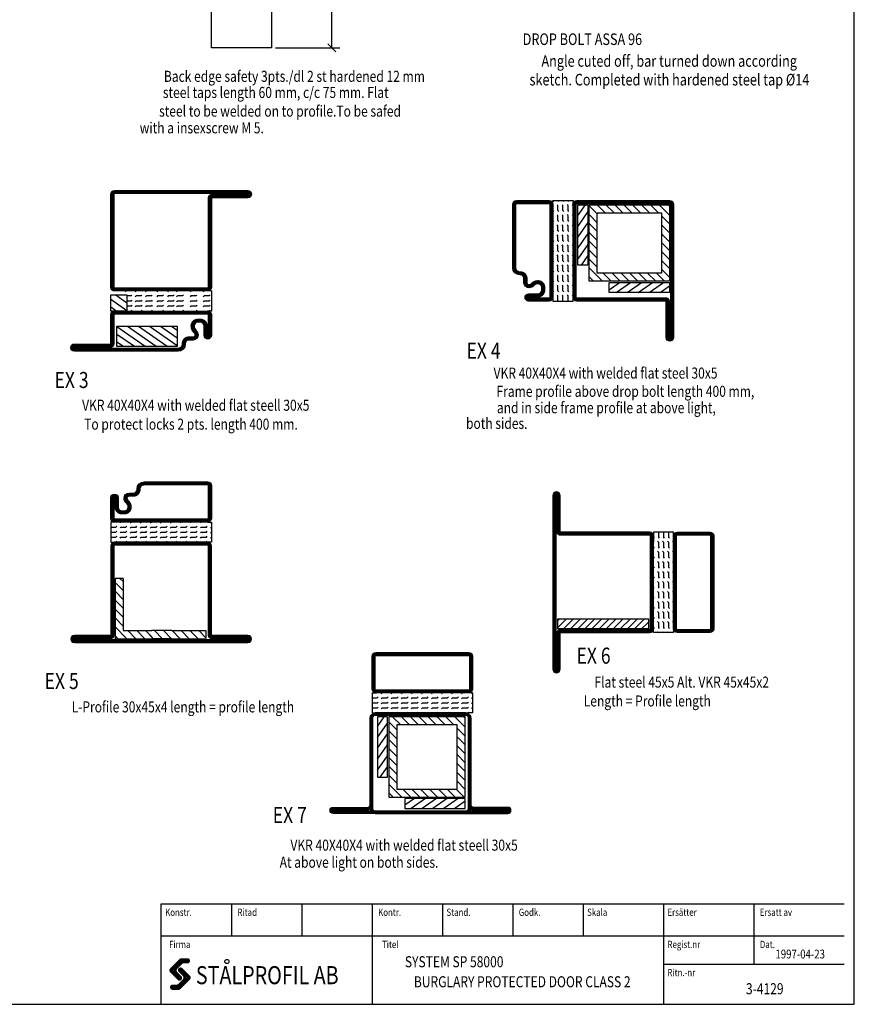
# Model space of a CAD drawing. Extents: x -10 to 1650, y 1190 to 2370.
# Drawn here: x 1215 to 1630, y 1210 to 1700 of the extents above; entities that cross this region are included whole.
import ezdxf
from ezdxf.enums import TextEntityAlignment as Align

# ---------------------------------------------------------------- set-up
doc = ezdxf.new("R2010")
doc.units = 0
doc.header["$LTSCALE"] = 5
doc.header["$MEASUREMENT"] = 0
doc.header["$PDMODE"] = 35
doc.layers.get('0').update_dxf_attribs({"linetype": 'CONTINUOUS'})
doc.layers.get('DEFPOINTS').update_dxf_attribs({"linetype": 'CONTINUOUS'})
for name, color, linetype in [('FOGNINGB', 5, 'CONTINUOUS'), ('GLAS_MED_FOGNING', 2, 'CONTINUOUS'), ('RAM', 5, 'CONTINUOUS'), ('RAMTEXT', 6, 'CONTINUOUS'), ('SPKONTUR', 7, 'CONTINUOUS'), ('STALPROFIL', 1, 'CONTINUOUS'), ('TEXT', 6, 'CONTINUOUS')]:
    doc.layers.add(name, color=color, linetype=linetype)
doc.styles.add('ROMANS', font='romans', dxfattribs={"width": 0.8})
doc.styles.get("Standard").update_dxf_attribs({"font": 'ROMANS.SHX', "width": 0.8})
doc.dimstyles.get("Standard").update_dxf_attribs({"dimtxt": 0.18, "dimasz": 0.18, "dimexe": 0.18, "dimexo": 0.0625, "dimgap": 0.09, "dimtad": 0, "dimtih": 1, "dimtoh": 1, "dimdec": 4, "dimzin": 0, "dimtxsty": 'STANDARD', "dimcen": 0.09, "dimazin": 3, "dimtfac": 1, "dimtdec": 4, "dimtofl": 0, "dimtmove": 0, "dimatfit": 3, "dimtolj": 1, "dimtzin": 0})

# ---------------------------------------------------------------- blocks, each defined once
blk = doc.blocks.new('RITRAM')
at = {"layer": 'RAM'}
for p, q in [((810, 0), (810, 570)), ((0, 0), (810, 0))]:
    blk.add_line(p, q, dxfattribs=at)
blk = doc.blocks.new('*X319')
at = {"color": 0}
for p, q in [((2202.99, 67.35), (2217.12, 57.45)), ((2208.29, 67.45), (2222.57, 57.45)), ((2213.74, 67.45), (2228.02, 57.45)), ((2219.19, 67.45), (2232.99, 57.79)), ((2224.64, 67.45), (2232.99, 61.6)), ((2230.08, 67.45), (2232.99, 65.42)), ((2202.99, 63.53), (2211.68, 57.45)), ((2202.99, 59.72), (2206.23, 57.45))]:
    blk.add_line(p, q, dxfattribs=at)
blk = doc.blocks.new('*X315')
at = {"color": 0}
for p, q in [((2332.5, 352.5), (2332.94, 352.94)), ((2334.56, 354.56), (2335, 355)), ((2337.5, 352.5), (2337.94, 352.94)), ((2339.56, 354.56), (2340, 355)), ((2342.5, 352.5), (2342.94, 352.94)), ((2344.56, 354.56), (2345, 355)), ((2347.5, 352.5), (2347.94, 352.94)), ((2349.56, 354.56), (2350, 355)), ((2352.5, 352.5), (2352.94, 352.94)), ((2354.56, 354.56), (2355, 355)), ((2357.5, 352.5), (2357.94, 352.94)), ((2359.56, 354.56), (2360, 355)), ((2362.5, 352.5), (2362.94, 352.94)), ((2364.56, 354.56), (2365, 355)), ((2367.5, 352.5), (2367.94, 352.94)), ((2369.56, 354.56), (2370, 355)), ((2372.5, 352.5), (2372.94, 352.94)), ((2374.56, 354.56), (2375, 355)), ((2377.5, 352.5), (2377.94, 352.94)), ((2379.56, 354.56), (2380, 355)), ((2330, 352.5), (2332.5, 352.5)), ((2330, 352.5), (2330, 352.5)), ((2330, 350), (2332.5, 350)), ((2330, 350), (2330, 350)), ((2332.5, 350), (2332.94, 350.44)), ((2332.5, 347.5), (2332.94, 347.94)), ((2334.56, 352.06), (2335, 352.5)), ((2334.56, 349.56), (2335, 350)), ((2335, 352.5), (2337.5, 352.5)), ((2335, 350), (2337.5, 350)), ((2337.5, 350), (2337.94, 350.44)), ((2337.5, 347.5), (2337.94, 347.94)), ((2339.56, 352.06), (2340, 352.5)), ((2339.56, 349.56), (2340, 350)), ((2340, 352.5), (2342.5, 352.5)), ((2340, 350), (2342.5, 350)), ((2342.5, 350), (2342.94, 350.44)), ((2342.5, 347.5), (2342.94, 347.94)), ((2344.56, 352.06), (2345, 352.5)), ((2344.56, 349.56), (2345, 350)), ((2345, 352.5), (2347.5, 352.5)), ((2345, 350), (2347.5, 350)), ((2347.5, 350), (2347.94, 350.44)), ((2347.5, 347.5), (2347.94, 347.94)), ((2349.56, 352.06), (2350, 352.5)), ((2349.56, 349.56), (2350, 350)), ((2350, 352.5), (2352.5, 352.5)), ((2350, 350), (2352.5, 350)), ((2352.5, 350), (2352.94, 350.44)), ((2352.5, 347.5), (2352.94, 347.94)), ((2354.56, 352.06), (2355, 352.5)), ((2354.56, 349.56), (2355, 350)), ((2355, 352.5), (2357.5, 352.5)), ((2355, 350), (2357.5, 350)), ((2357.5, 350), (2357.94, 350.44)), ((2357.5, 347.5), (2357.94, 347.94)), ((2359.56, 352.06), (2360, 352.5)), ((2359.56, 349.56), (2360, 350)), ((2360, 352.5), (2362.5, 352.5)), ((2360, 350), (2362.5, 350)), ((2362.5, 350), (2362.94, 350.44)), ((2362.5, 347.5), (2362.94, 347.94)), ((2364.56, 352.06), (2365, 352.5)), ((2364.56, 349.56), (2365, 350)), ((2365, 352.5), (2367.5, 352.5)), ((2365, 350), (2367.5, 350)), ((2367.5, 350), (2367.94, 350.44)), ((2367.5, 347.5), (2367.94, 347.94)), ((2369.56, 352.06), (2370, 352.5)), ((2369.56, 349.56), (2370, 350)), ((2370, 352.5), (2372.5, 352.5)), ((2370, 350), (2372.5, 350)), ((2372.5, 350), (2372.94, 350.44)), ((2372.5, 347.5), (2372.94, 347.94)), ((2374.56, 352.06), (2375, 352.5)), ((2374.56, 349.56), (2375, 350)), ((2375, 352.5), (2377.5, 352.5)), ((2375, 350), (2377.5, 350)), ((2377.5, 350), (2377.94, 350.44)), ((2377.5, 347.5), (2377.94, 347.94)), ((2379.56, 352.06), (2380, 352.5)), ((2379.56, 349.56), (2380, 350)), ((2330, 347.5), (2332.5, 347.5)), ((2330, 347.5), (2330, 347.5)), ((2330, 345), (2330, 345)), ((2332.5, 345), (2332.94, 345.44)), ((2334.56, 347.06), (2335, 347.5)), ((2335, 347.5), (2337.5, 347.5)), ((2335, 345), (2335, 345)), ((2337.5, 345), (2337.94, 345.44)), ((2339.56, 347.06), (2340, 347.5)), ((2340, 347.5), (2342.5, 347.5)), ((2340, 345), (2340, 345)), ((2342.5, 345), (2342.94, 345.44)), ((2344.56, 347.06), (2345, 347.5)), ((2345, 347.5), (2347.5, 347.5)), ((2345, 345), (2345, 345)), ((2347.5, 345), (2347.94, 345.44)), ((2349.56, 347.06), (2350, 347.5)), ((2350, 347.5), (2352.5, 347.5)), ((2350, 345), (2350, 345)), ((2352.5, 345), (2352.94, 345.44)), ((2354.56, 347.06), (2355, 347.5)), ((2355, 347.5), (2357.5, 347.5)), ((2355, 345), (2355, 345)), ((2357.5, 345), (2357.94, 345.44)), ((2359.56, 347.06), (2360, 347.5)), ((2360, 347.5), (2362.5, 347.5)), ((2360, 345), (2360, 345)), ((2362.5, 345), (2362.94, 345.44)), ((2364.56, 347.06), (2365, 347.5)), ((2365, 347.5), (2367.5, 347.5)), ((2365, 345), (2365, 345)), ((2367.5, 345), (2367.94, 345.44)), ((2369.56, 347.06), (2370, 347.5)), ((2370, 347.5), (2372.5, 347.5)), ((2370, 345), (2370, 345)), ((2372.5, 345), (2372.94, 345.44)), ((2374.56, 347.06), (2375, 347.5)), ((2375, 347.5), (2377.5, 347.5)), ((2375, 345), (2375, 345)), ((2377.5, 345), (2377.94, 345.44)), ((2379.56, 347.06), (2380, 347.5))]:
    blk.add_line(p, q, dxfattribs=at)
blk = doc.blocks.new('*X312')
at = {"color": 0}
for p, q in [((1354.22, 218.43), (1357.55, 221.76)), ((1354.22, 214.01), (1358.22, 218.01)), ((1354.22, 209.59), (1358.22, 213.59)), ((1354.22, 205.17), (1358.22, 209.17)), ((1354.22, 191.91), (1357.31, 195)), ((1354.22, 187.5), (1358.22, 191.5)), ((1354.22, 183.08), (1358.22, 187.08)), ((1352.32, 176.76), (1358.22, 182.66)), ((1328.22, 179.17), (1329.81, 180.76)), ((1330.23, 176.76), (1334.23, 180.76)), ((1334.64, 176.76), (1338.64, 180.76)), ((1339.06, 176.76), (1343.06, 180.76)), ((1343.48, 176.76), (1347.48, 180.76)), ((1347.9, 176.76), (1351.9, 180.76)), ((1356.74, 176.76), (1358.22, 178.24))]:
    blk.add_line(p, q, dxfattribs=at)
blk = doc.blocks.new('*X320')
at = {"color": 0}
for p, q in [((2200, 80.88), (2208, 75.28)), ((2202.43, 83), (2208, 79.1)), ((2207.88, 83), (2208, 82.91)), ((2200, 77.07), (2202.96, 75))]:
    blk.add_line(p, q, dxfattribs=at)
blk = doc.blocks.new('*X318')
at = {"color": 0}
for p, q in [((1804.56, 294.56), (1805, 295)), ((1809.56, 294.56), (1810, 295)), ((1814.56, 294.56), (1815, 295)), ((1819.56, 294.56), (1820, 295)), ((1824.56, 294.56), (1825, 295)), ((1829.56, 294.56), (1830, 295)), ((1834.56, 294.56), (1835, 295)), ((1839.56, 294.56), (1840, 295)), ((1844.56, 294.56), (1845, 295)), ((1849.56, 294.56), (1850, 295)), ((1800, 292.5), (1802.5, 292.5)), ((1800, 292.5), (1800, 292.5)), ((1800, 290), (1802.5, 290)), ((1800, 290), (1800, 290)), ((1802.5, 292.5), (1802.94, 292.94)), ((1802.5, 290), (1802.94, 290.44)), ((1804.56, 292.06), (1805, 292.5)), ((1804.56, 289.56), (1805, 290)), ((1805, 292.5), (1807.5, 292.5)), ((1805, 290), (1807.5, 290)), ((1807.5, 292.5), (1807.94, 292.94)), ((1807.5, 290), (1807.94, 290.44)), ((1809.56, 292.06), (1810, 292.5)), ((1809.56, 289.56), (1810, 290)), ((1810, 292.5), (1812.5, 292.5)), ((1810, 290), (1812.5, 290)), ((1812.5, 292.5), (1812.94, 292.94)), ((1812.5, 290), (1812.94, 290.44)), ((1814.56, 292.06), (1815, 292.5)), ((1814.56, 289.56), (1815, 290)), ((1815, 292.5), (1817.5, 292.5)), ((1815, 290), (1817.5, 290)), ((1817.5, 292.5), (1817.94, 292.94)), ((1817.5, 290), (1817.94, 290.44)), ((1819.56, 292.06), (1820, 292.5)), ((1819.56, 289.56), (1820, 290)), ((1820, 292.5), (1822.5, 292.5)), ((1820, 290), (1822.5, 290)), ((1822.5, 292.5), (1822.94, 292.94)), ((1822.5, 290), (1822.94, 290.44)), ((1824.56, 292.06), (1825, 292.5)), ((1824.56, 289.56), (1825, 290)), ((1825, 292.5), (1827.5, 292.5)), ((1825, 290), (1827.5, 290)), ((1827.5, 292.5), (1827.94, 292.94)), ((1827.5, 290), (1827.94, 290.44)), ((1829.56, 292.06), (1830, 292.5)), ((1829.56, 289.56), (1830, 290)), ((1830, 292.5), (1832.5, 292.5)), ((1830, 290), (1832.5, 290)), ((1832.5, 292.5), (1832.94, 292.94)), ((1832.5, 290), (1832.94, 290.44)), ((1834.56, 292.06), (1835, 292.5)), ((1834.56, 289.56), (1835, 290)), ((1835, 292.5), (1837.5, 292.5)), ((1835, 290), (1837.5, 290)), ((1837.5, 292.5), (1837.94, 292.94)), ((1837.5, 290), (1837.94, 290.44)), ((1839.56, 292.06), (1840, 292.5)), ((1839.56, 289.56), (1840, 290)), ((1840, 292.5), (1842.5, 292.5)), ((1840, 290), (1842.5, 290)), ((1842.5, 292.5), (1842.94, 292.94)), ((1842.5, 290), (1842.94, 290.44)), ((1844.56, 292.06), (1845, 292.5)), ((1844.56, 289.56), (1845, 290)), ((1845, 292.5), (1847.5, 292.5)), ((1845, 290), (1847.5, 290)), ((1847.5, 292.5), (1847.94, 292.94)), ((1847.5, 290), (1847.94, 290.44)), ((1849.56, 292.06), (1850, 292.5)), ((1849.56, 289.56), (1850, 290)), ((1800, 287.5), (1802.5, 287.5)), ((1800, 287.5), (1800, 287.5)), ((1800, 285), (1800, 285)), ((1802.5, 287.5), (1802.94, 287.94)), ((1802.5, 285), (1802.94, 285.44)), ((1804.56, 287.06), (1805, 287.5)), ((1805, 287.5), (1807.5, 287.5)), ((1805, 285), (1805, 285)), ((1807.5, 287.5), (1807.94, 287.94)), ((1807.5, 285), (1807.94, 285.44)), ((1809.56, 287.06), (1810, 287.5)), ((1810, 287.5), (1812.5, 287.5)), ((1810, 285), (1810, 285)), ((1812.5, 287.5), (1812.94, 287.94)), ((1812.5, 285), (1812.94, 285.44)), ((1814.56, 287.06), (1815, 287.5)), ((1815, 287.5), (1817.5, 287.5)), ((1815, 285), (1815, 285)), ((1817.5, 287.5), (1817.94, 287.94)), ((1817.5, 285), (1817.94, 285.44)), ((1819.56, 287.06), (1820, 287.5)), ((1820, 287.5), (1822.5, 287.5)), ((1820, 285), (1820, 285)), ((1822.5, 287.5), (1822.94, 287.94)), ((1822.5, 285), (1822.94, 285.44)), ((1824.56, 287.06), (1825, 287.5)), ((1825, 287.5), (1827.5, 287.5)), ((1825, 285), (1825, 285)), ((1827.5, 287.5), (1827.94, 287.94)), ((1827.5, 285), (1827.94, 285.44)), ((1829.56, 287.06), (1830, 287.5)), ((1830, 287.5), (1832.5, 287.5)), ((1830, 285), (1830, 285)), ((1832.5, 287.5), (1832.94, 287.94)), ((1832.5, 285), (1832.94, 285.44)), ((1834.56, 287.06), (1835, 287.5)), ((1835, 287.5), (1837.5, 287.5)), ((1835, 285), (1835, 285)), ((1837.5, 287.5), (1837.94, 287.94)), ((1837.5, 285), (1837.94, 285.44)), ((1839.56, 287.06), (1840, 287.5)), ((1840, 287.5), (1842.5, 287.5)), ((1840, 285), (1840, 285)), ((1842.5, 287.5), (1842.94, 287.94)), ((1842.5, 285), (1842.94, 285.44)), ((1844.56, 287.06), (1845, 287.5)), ((1845, 287.5), (1847.5, 287.5)), ((1845, 285), (1845, 285)), ((1847.5, 287.5), (1847.94, 287.94)), ((1847.5, 285), (1847.94, 285.44)), ((1849.56, 287.06), (1850, 287.5))]:
    blk.add_line(p, q, dxfattribs=at)
blk = doc.blocks.new('SP35021')
at = {"layer": 'SPKONTUR'}
blk.add_lwpolyline([(-47, 43.501), (-47, 26.5, 0.4142136), (-45.5, 25), (-2.5, 25, -0.4142136), (0, 22.5), (0, -22.5, -0.4142136), (-2.5, -25), (-47.5, -25, -0.4142136), (-50, -22.5), (-50, 43.5, -0.4142136), (-48.5, 45), (-48.499, 45, -0.4142136)], format="xyb", close=True, dxfattribs=at)
at = {"layer": 'STALPROFIL', "const_width": 1.5}
blk.add_lwpolyline([(-47.75, 43.501), (-47.75, 26.5, 0.4142136), (-45.5, 24.25), (-2.5, 24.25, -0.4142136), (-0.75, 22.5), (-0.75, -22.5, -0.4142136), (-2.5, -24.25), (-47.5, -24.25, -0.4142136), (-49.25, -22.5), (-49.25, 43.5, -0.4142136), (-48.499, 44.25, -0.4142136)], format="xyb", close=True, dxfattribs=at)
blk = doc.blocks.new('*X245')
at = {"color": 0}
for p, q in [((1035, 274.86), (1040.14, 280)), ((1035, 279.28), (1035.72, 280)), ((1040.56, 276), (1044.56, 280)), ((1044.98, 276), (1048.98, 280)), ((1049.4, 276), (1053.4, 280)), ((1053.82, 276), (1057.82, 280)), ((1058.24, 276), (1062.24, 280)), ((1062.66, 276), (1066.66, 280)), ((1067.08, 276), (1071.08, 280)), ((1035, 270.44), (1039, 274.44)), ((1069, 273.5), (1073, 277.5)), ((1035, 266.02), (1039, 270.02)), ((1069, 269.09), (1073, 273.09)), ((1035, 261.6), (1039, 265.6)), ((1069, 264.67), (1073, 268.67)), ((1035, 257.18), (1039, 261.18)), ((1069, 260.25), (1073, 264.25)), ((1069, 255.83), (1073, 259.83)), ((1035, 252.76), (1039, 256.76)), ((1069, 251.41), (1073, 255.41)), ((1035, 248.34), (1039, 252.34)), ((1069, 246.99), (1073, 250.99)), ((1035, 243.92), (1039, 247.92)), ((1066.43, 240), (1073, 246.57)), ((1035.5, 240), (1039.5, 244)), ((1039.91, 240), (1043.91, 244)), ((1044.33, 240), (1048.33, 244)), ((1048.75, 240), (1052.75, 244)), ((1053.17, 240), (1057.17, 244)), ((1057.59, 240), (1061.59, 244)), ((1062.01, 240), (1066.01, 244)), ((1070.85, 240), (1073, 242.15))]:
    blk.add_line(p, q, dxfattribs=at)
blk = doc.blocks.new('*X246')
at = {"color": 0}
for p, q in [((1085, 243.6), (1090.14, 240)), ((1088.45, 245), (1095.59, 240)), ((1093.9, 245), (1101.04, 240)), ((1099.34, 245), (1106.48, 240)), ((1104.79, 245), (1111.93, 240)), ((1110.24, 245), (1115, 241.67))]:
    blk.add_line(p, q, dxfattribs=at)
blk = doc.blocks.new('VKR_PLATT')
at = {"layer": 'GLAS_MED_FOGNING'}
for points in [[(2.1, -41.94), (2.1, -1.94), (40.1, -1.94), (40.1, -41.94)], [(40.78, -1.95), (45.78, -1.95), (45.78, -31.95), (40.78, -31.95)], [(6.1, -37.94), (6.1, -5.94), (36.1, -5.94), (36.1, -37.94)], [(2.08, -47.55), (2.08, -42.55), (32.08, -42.55), (32.08, -47.55)]]:
    blk.add_lwpolyline(points, close=True, dxfattribs=at)
at = {"layer": 'FOGNINGB'}
for name, p in [('*X245', (-1032.9, -281.94)), ('*X246', (-1082.92, -287.55))]:
    blk.add_blockref(name, p, dxfattribs=at)
at = {"layer": 'FOGNINGB', "xscale": -1, "rotation": 270}
blk.add_blockref('*X246', (-199.21, -1116.95), dxfattribs=at)
blk = doc.blocks.new('*X262')
at = {"color": 0}
for p, q in [((1515, 100.79), (1519.21, 105)), ((1515, 104.32), (1515.68, 105)), ((1517.75, 100), (1522.75, 105)), ((1521.28, 100), (1526.28, 105)), ((1524.82, 100), (1529.82, 105)), ((1528.36, 100), (1533.36, 105)), ((1531.89, 100), (1536.89, 105)), ((1535.43, 100), (1540.43, 105)), ((1538.96, 100), (1543.96, 105)), ((1542.5, 100), (1547.5, 105)), ((1546.03, 100), (1551.03, 105)), ((1549.57, 100), (1554.57, 105)), ((1553.1, 100), (1558.1, 105)), ((1556.64, 100), (1560, 103.36))]:
    blk.add_line(p, q, dxfattribs=at)
blk = doc.blocks.new('PL45X5')
at = {"layer": 'GLAS_MED_FOGNING'}
blk.add_lwpolyline([(-47.49, -23.22), (-47.49, -18.22), (-2.49, -18.22), (-2.49, -23.22)], close=True, dxfattribs=at)
at = {"layer": 'FOGNINGB'}
blk.add_blockref('*X262', (-1562.49, -123.22), dxfattribs=at)
blk = doc.blocks.new('*X317')
at = {"color": 0}
for p, q in [((1705, 397.5), (1707.5, 397.5)), ((1705, 397.5), (1705, 397.5)), ((1707.5, 397.5), (1707.94, 397.94)), ((1709.56, 399.56), (1710, 400)), ((1709.56, 397.06), (1710, 397.5)), ((1710, 397.5), (1712.5, 397.5)), ((1712.5, 397.5), (1712.94, 397.94)), ((1714.56, 399.56), (1715, 400)), ((1714.56, 397.06), (1715, 397.5)), ((1715, 397.5), (1717.5, 397.5)), ((1717.5, 397.5), (1717.94, 397.94)), ((1719.56, 399.56), (1720, 400)), ((1719.56, 397.06), (1720, 397.5)), ((1720, 397.5), (1722.5, 397.5)), ((1722.5, 397.5), (1722.94, 397.94)), ((1724.56, 399.56), (1725, 400)), ((1724.56, 397.06), (1725, 397.5)), ((1725, 397.5), (1727.5, 397.5)), ((1727.5, 397.5), (1727.94, 397.94)), ((1729.56, 399.56), (1730, 400)), ((1729.56, 397.06), (1730, 397.5)), ((1730, 397.5), (1732.5, 397.5)), ((1732.5, 397.5), (1732.94, 397.94)), ((1734.56, 399.56), (1735, 400)), ((1734.56, 397.06), (1735, 397.5)), ((1735, 397.5), (1737.5, 397.5)), ((1737.5, 397.5), (1737.94, 397.94)), ((1739.56, 399.56), (1740, 400)), ((1739.56, 397.06), (1740, 397.5)), ((1740, 397.5), (1742.5, 397.5)), ((1742.5, 397.5), (1742.94, 397.94)), ((1744.56, 399.56), (1745, 400)), ((1744.56, 397.06), (1745, 397.5)), ((1745, 397.5), (1747.5, 397.5)), ((1747.5, 397.5), (1747.94, 397.94)), ((1749.56, 399.56), (1750, 400)), ((1749.56, 397.06), (1750, 397.5)), ((1750, 397.5), (1752.5, 397.5)), ((1752.5, 397.5), (1752.94, 397.94)), ((1754.56, 399.56), (1755, 400)), ((1754.56, 397.06), (1755, 397.5)), ((1705, 395), (1707.5, 395)), ((1705, 395), (1705, 395)), ((1705, 392.5), (1707.5, 392.5)), ((1705, 392.5), (1705, 392.5)), ((1707.5, 395), (1707.94, 395.44)), ((1707.5, 392.5), (1707.94, 392.94)), ((1709.56, 394.56), (1710, 395)), ((1709.56, 392.06), (1710, 392.5)), ((1710, 395), (1712.5, 395)), ((1710, 392.5), (1712.5, 392.5)), ((1712.5, 395), (1712.94, 395.44)), ((1712.5, 392.5), (1712.94, 392.94)), ((1714.56, 394.56), (1715, 395)), ((1714.56, 392.06), (1715, 392.5)), ((1715, 395), (1717.5, 395)), ((1715, 392.5), (1717.5, 392.5)), ((1717.5, 395), (1717.94, 395.44)), ((1717.5, 392.5), (1717.94, 392.94)), ((1719.56, 394.56), (1720, 395)), ((1719.56, 392.06), (1720, 392.5)), ((1720, 395), (1722.5, 395)), ((1720, 392.5), (1722.5, 392.5)), ((1722.5, 395), (1722.94, 395.44)), ((1722.5, 392.5), (1722.94, 392.94)), ((1724.56, 394.56), (1725, 395)), ((1724.56, 392.06), (1725, 392.5)), ((1725, 395), (1727.5, 395)), ((1725, 392.5), (1727.5, 392.5)), ((1727.5, 395), (1727.94, 395.44)), ((1727.5, 392.5), (1727.94, 392.94)), ((1729.56, 394.56), (1730, 395)), ((1729.56, 392.06), (1730, 392.5)), ((1730, 395), (1732.5, 395)), ((1730, 392.5), (1732.5, 392.5)), ((1732.5, 395), (1732.94, 395.44)), ((1732.5, 392.5), (1732.94, 392.94)), ((1734.56, 394.56), (1735, 395)), ((1734.56, 392.06), (1735, 392.5)), ((1735, 395), (1737.5, 395)), ((1735, 392.5), (1737.5, 392.5)), ((1737.5, 395), (1737.94, 395.44)), ((1737.5, 392.5), (1737.94, 392.94)), ((1739.56, 394.56), (1740, 395)), ((1739.56, 392.06), (1740, 392.5)), ((1740, 395), (1742.5, 395)), ((1740, 392.5), (1742.5, 392.5)), ((1742.5, 395), (1742.94, 395.44)), ((1742.5, 392.5), (1742.94, 392.94)), ((1744.56, 394.56), (1745, 395)), ((1744.56, 392.06), (1745, 392.5)), ((1745, 395), (1747.5, 395)), ((1745, 392.5), (1747.5, 392.5)), ((1747.5, 395), (1747.94, 395.44)), ((1747.5, 392.5), (1747.94, 392.94)), ((1749.56, 394.56), (1750, 395)), ((1749.56, 392.06), (1750, 392.5)), ((1750, 395), (1752.5, 395)), ((1750, 392.5), (1752.5, 392.5)), ((1752.5, 395), (1752.94, 395.44)), ((1752.5, 392.5), (1752.94, 392.94)), ((1754.56, 394.56), (1755, 395)), ((1754.56, 392.06), (1755, 392.5)), ((1705, 390), (1705, 390)), ((1707.5, 390), (1707.94, 390.44)), ((1710, 390), (1710, 390)), ((1712.5, 390), (1712.94, 390.44)), ((1715, 390), (1715, 390)), ((1717.5, 390), (1717.94, 390.44)), ((1720, 390), (1720, 390)), ((1722.5, 390), (1722.94, 390.44)), ((1725, 390), (1725, 390)), ((1727.5, 390), (1727.94, 390.44)), ((1730, 390), (1730, 390)), ((1732.5, 390), (1732.94, 390.44)), ((1735, 390), (1735, 390)), ((1737.5, 390), (1737.94, 390.44)), ((1740, 390), (1740, 390)), ((1742.5, 390), (1742.94, 390.44)), ((1745, 390), (1745, 390)), ((1747.5, 390), (1747.94, 390.44)), ((1750, 390), (1750, 390)), ((1752.5, 390), (1752.94, 390.44))]:
    blk.add_line(p, q, dxfattribs=at)
blk = doc.blocks.new('*D396')
at = {"color": 0, "linetype": 'BYBLOCK'}
for p, q in [((1342, 1786.01), (1374, 1786.01)), ((1372, 1784.01), (1368, 1788.01)), ((1370, 1686.01), (1370, 1786.01)), ((1342, 1686.01), (1374, 1686.01)), ((1372, 1684.01), (1368, 1688.01))]:
    blk.add_line(p, q, dxfattribs=at)
at = {"layer": 'DEFPOINTS', "color": 0, "linetype": 'BYBLOCK'}
for p in [(1340, 1786.01), (1370, 1786.01), (1340, 1686.01)]:
    blk.add_point(p, dxfattribs=at)
at = {"color": 6, "linetype": 'BYBLOCK', "insert": (1364, 1736.01), "char_height": 6, "attachment_point": 5, "rotation": 90}
blk.add_mtext('\\A1;100', dxfattribs=at)

msp = doc.modelspace()

# ---------------------------------------------------------------- linework, layer by layer
at = {"layer": 'FOGNINGB'}
for p, q in [((1277.25976, 1395.94798), (1281.24447, 1391.94798)), ((1281.77418, 1395.94798), (1285.75889, 1391.94798)), ((1286.09233, 1395.94798), (1290.07704, 1391.94798))]:
    msp.add_line(p, q, dxfattribs=at)
at = {"layer": 'GLAS_MED_FOGNING', "color": 2}
for p, q in [((1265, 1565), (1265, 1565)), ((1267.5, 1565), (1267.05806, 1564.55806)), ((1270, 1565), (1270, 1565)), ((1272.5, 1565), (1272.05806, 1564.55806)), ((1275, 1565), (1275, 1565)), ((1277.66407, 1565), (1277.22213, 1564.55806)), ((1280.16408, 1565), (1280.16407, 1565)), ((1283.23157, 1565), (1282.78963, 1564.55806)), ((1285.73158, 1565), (1285.73157, 1565)), ((1288.55701, 1565), (1288.11507, 1564.55806)), ((1291.05702, 1565), (1291.05701, 1565)), ((1293.15626, 1565), (1292.71432, 1564.55806)), ((1295.65627, 1565), (1295.65626, 1565)), ((1299.8534, 1565), (1299.41146, 1564.55806)), ((1302.35341, 1565), (1302.3534, 1565)), ((1306.38917, 1565), (1305.94723, 1564.55806)), ((1310, 1565), (1308.6982, 1565)), ((1308.88917, 1565), (1308.88917, 1565)), ((1310, 1565), (1310, 1555)), ((1270, 1562.5), (1268, 1562.5)), ((1270, 1560), (1268, 1560)), ((1270.44194, 1562.94194), (1270, 1562.5)), ((1270.44194, 1560.44194), (1270, 1560)), ((1272.5, 1562.5), (1272.05806, 1562.05806)), ((1272.5, 1560), (1272.05806, 1559.55806)), ((1275, 1562.5), (1272.5, 1562.5)), ((1275, 1560), (1272.5, 1560)), ((1275.44194, 1562.94194), (1275, 1562.5)), ((1275.44194, 1560.44194), (1275, 1560)), ((1277.66407, 1562.5), (1277.22213, 1562.05806)), ((1277.66407, 1560), (1277.22213, 1559.55806)), ((1280.16407, 1562.5), (1277.66407, 1562.5)), ((1280.16407, 1560), (1277.66407, 1560)), ((1280.60601, 1562.94194), (1280.16407, 1562.5)), ((1280.60601, 1560.44194), (1280.16407, 1560)), ((1283.23157, 1562.5), (1282.78963, 1562.05806)), ((1283.23157, 1560), (1282.78963, 1559.55806)), ((1285.73158, 1562.5), (1283.23158, 1562.5)), ((1285.73158, 1560), (1283.23158, 1560)), ((1286.17352, 1562.94194), (1285.73157, 1562.5)), ((1286.17352, 1560.44194), (1285.73157, 1560)), ((1288.55701, 1562.5), (1288.11507, 1562.05806)), ((1288.55701, 1560), (1288.11507, 1559.55806)), ((1291.05701, 1562.5), (1288.55701, 1562.5)), ((1291.05701, 1560), (1288.55701, 1560)), ((1291.49895, 1562.94194), (1291.05701, 1562.5)), ((1291.49895, 1560.44194), (1291.05701, 1560)), ((1293.15626, 1562.5), (1292.71432, 1562.05806)), ((1293.15626, 1560), (1292.71432, 1559.55806)), ((1295.65627, 1562.5), (1293.15627, 1562.5)), ((1295.65627, 1560), (1293.15627, 1560)), ((1296.09821, 1562.94194), (1295.65626, 1562.5)), ((1296.09821, 1560.44194), (1295.65626, 1560)), ((1299.8534, 1562.5), (1299.41146, 1562.05806)), ((1299.8534, 1560), (1299.41146, 1559.55806)), ((1302.35341, 1562.5), (1299.85341, 1562.5)), ((1302.35341, 1560), (1299.85341, 1560)), ((1302.79535, 1562.94194), (1302.3534, 1562.5)), ((1302.79535, 1560.44194), (1302.3534, 1560)), ((1306.38917, 1562.5), (1305.94723, 1562.05806)), ((1306.38917, 1560), (1305.94723, 1559.55806)), ((1308.88917, 1562.5), (1306.38917, 1562.5)), ((1308.88917, 1560), (1306.38917, 1560)), ((1309.33111, 1562.94194), (1308.88917, 1562.5)), ((1309.33111, 1560.44194), (1308.88917, 1560)), ((1270, 1557.5), (1268, 1557.5)), ((1270.44194, 1557.94194), (1270, 1557.5)), ((1270.44194, 1555.44194), (1270, 1555)), ((1272.5, 1557.5), (1272.05806, 1557.05806)), ((1275, 1557.5), (1272.5, 1557.5)), ((1275.44194, 1557.94194), (1275, 1557.5)), ((1275.44194, 1555.44194), (1275, 1555)), ((1277.66407, 1557.5), (1277.22213, 1557.05806)), ((1280.16407, 1557.5), (1277.66407, 1557.5)), ((1280.60601, 1557.94194), (1280.16407, 1557.5)), ((1280.60601, 1555.44194), (1280.16408, 1555)), ((1283.23157, 1557.5), (1282.78963, 1557.05806)), ((1285.73158, 1557.5), (1283.23158, 1557.5)), ((1286.17352, 1557.94194), (1285.73157, 1557.5)), ((1286.17352, 1555.44194), (1285.73158, 1555)), ((1288.55701, 1557.5), (1288.11507, 1557.05806)), ((1291.05701, 1557.5), (1288.55701, 1557.5)), ((1291.49895, 1557.94194), (1291.05701, 1557.5)), ((1291.49895, 1555.44194), (1291.05702, 1555)), ((1293.15626, 1557.5), (1292.71432, 1557.05806)), ((1295.65627, 1557.5), (1293.15627, 1557.5)), ((1296.09821, 1557.94194), (1295.65626, 1557.5)), ((1296.09821, 1555.44194), (1295.65627, 1555)), ((1299.8534, 1557.5), (1299.41146, 1557.05806)), ((1302.35341, 1557.5), (1299.85341, 1557.5)), ((1302.79535, 1557.94194), (1302.3534, 1557.5)), ((1302.79535, 1555.44194), (1302.35341, 1555)), ((1306.38917, 1557.5), (1305.94723, 1557.05806)), ((1308.88917, 1557.5), (1306.38917, 1557.5)), ((1310, 1555), (1308.13338, 1555)), ((1309.33111, 1557.94194), (1308.88917, 1557.5)), ((1309.33111, 1555.44194), (1308.88917, 1555))]:
    msp.add_line(p, q, dxfattribs=at)
at = {"layer": 'GLAS_MED_FOGNING'}
for p, q in [((1530, 1445), (1530, 1440)), ((1540, 1445), (1530, 1445)), ((1540, 1440), (1540, 1445)), ((1266.09626, 1421.94798), (1262.09626, 1421.94798)), ((1530, 1395), (1530, 1400)), ((1540, 1400), (1540, 1395)), ((1290.33889, 1395.94798), (1280.33889, 1395.94798)), ((1290.33889, 1391.94798), (1280.33889, 1391.94798)), ((1307.20195, 1396.09608), (1307.20195, 1392.09608)), ((1540, 1395), (1530, 1395)), ((1390, 1365), (1390, 1355)), ((1390, 1365), (1392.05098, 1365)), ((1440, 1365), (1437.73186, 1365)), ((1440, 1365), (1440, 1355)), ((1390, 1355), (1391.27999, 1355)), ((1440, 1355), (1438.02099, 1355))]:
    msp.add_line(p, q, dxfattribs=at)
for points in [[(1310, 1686.01353), (1310, 1786.01353), (1340, 1786.01353), (1340, 1686.01353)], [(1260, 1555), (1260, 1563), (1268, 1563), (1268, 1555)], [(1262.98859, 1537.4492), (1262.98859, 1547.4492), (1292.98859, 1547.4492), (1292.98859, 1537.4492)]]:
    msp.add_lwpolyline(points, close=True, dxfattribs=at)
for points in [[(1480, 1608.2), (1480, 1610), (1490, 1610), (1490, 1608.2)], [(1480, 1561.8), (1480, 1560), (1490, 1560), (1490, 1561.8)], [(1261.8, 1450), (1260, 1450), (1260, 1440), (1261.8, 1440)], [(1308.2, 1450), (1310, 1450), (1310, 1440), (1308.2, 1440)], [(1262.09626, 1421.94798), (1262.09626, 1391.94798), (1280.33889, 1391.94798)], [(1266.09626, 1421.94798), (1266.09626, 1395.94798), (1280.33889, 1395.94798)], [(1290.33889, 1395.94798), (1307.09626, 1395.94798)], [(1290.33889, 1391.94798), (1307.09626, 1391.94798)]]:
    msp.add_lwpolyline(points, dxfattribs=at)
at = {"layer": 'RAM'}
for p, q in [((1285, 1260), (1625, 1260)), ((1285, 1210), (1285, 1260)), ((1320, 1260), (1320, 1244)), ((1355, 1260), (1355, 1244)), ((1390, 1260), (1390, 1210)), ((1425, 1260), (1425, 1244)), ((1460, 1260), (1460, 1244)), ((1495, 1260), (1495, 1244)), ((1535, 1260), (1535, 1210)), ((1580, 1260), (1580, 1230)), ((1285, 1244), (1625, 1244)), ((1535, 1230), (1625, 1230))]:
    msp.add_line(p, q, dxfattribs=at)
at = {"layer": 'SPKONTUR'}
for points in [[(1310, 1611.4), (1310, 1566.8, -0.414213562), (1308.2, 1565), (1261.8, 1565, -0.414213562), (1260, 1566.8), (1260, 1613.2, -0.414213562), (1261.8, 1615), (1328.2, 1615, -0.414213562), (1330, 1613.2), (1330, 1613.199, -0.414213562), (1328.201, 1611.4)], [(1536.4, 1560), (1491.8, 1560, -0.414213562), (1490, 1561.8), (1490, 1608.2, -0.414213562), (1491.8, 1610), (1538.2, 1610, -0.414213562), (1540, 1608.2), (1540, 1541.8, -0.414213562), (1538.2, 1540), (1538.199, 1540, -0.414213562), (1536.4, 1541.799)], [(1480, 1420), (1480, 1376.8, 0.414213562), (1481.8, 1375), (1481.801, 1375, 0.414213562), (1483.6, 1376.799), (1483.6, 1395), (1528.2, 1395, 0.414213562), (1530, 1396.8), (1530, 1420), (1530, 1443.2, 0.414213562), (1528.2, 1445), (1483.6, 1445), (1483.6, 1463.201, 0.414213562), (1481.801, 1465), (1481.8, 1465, 0.414213562), (1480, 1463.2)], [(1540, 1443.2, -0.414213562), (1541.8, 1445), (1558.2, 1445, -0.414213562), (1560, 1443.2), (1560, 1396.8, -0.414213562), (1558.2, 1395), (1541.8, 1395, -0.414213562), (1540, 1396.8)], [(1285, 1390), (1328.2, 1390, 0.414213562), (1330, 1391.8), (1330, 1391.801, 0.414213562), (1328.201, 1393.6), (1310, 1393.6), (1310, 1438.2, 0.414213562), (1308.2, 1440), (1285, 1440), (1261.8, 1440, 0.414213562), (1260, 1438.2), (1260, 1393.6), (1241.799, 1393.6, 0.414213562), (1240, 1391.801), (1240, 1391.8, 0.414213562), (1241.8, 1390)], [(1391.8, 1365, -0.414213562), (1390, 1366.8), (1390, 1383.2, -0.414213562), (1391.8, 1385), (1438.2, 1385, -0.414213562), (1440, 1383.2), (1440, 1366.8, -0.414213562), (1438.2, 1365)]]:
    msp.add_lwpolyline(points, format="xyb", close=True, dxfattribs=at)
for points in [[(1468.1, 1566.6), (1468.11472, 1566.6), (1468.1, 1566.6, -0.414213562), (1465.6, 1569.1), (1465.6, 1571.2, 0.414213562), (1463.8, 1573), (1463.6, 1573, -0.414213562), (1460, 1576.6), (1460, 1608.2, -0.414213562), (1461.8, 1610), (1478.2, 1610, -0.414213562), (1480, 1608.2), (1480, 1561.8, -0.414213562), (1478.2, 1560), (1467.9, 1560, -0.414213562), (1466.1, 1561.8), (1466.1, 1561.801, -0.414213562), (1467.899, 1563.6), (1472.6, 1563.6, 0.414213562), (1474.4, 1565.4), (1474.4, 1566.8, 0.414213562), (1472.6, 1568.6, 0.198912367), (1470.47868, 1567.72132), (1470.23604, 1567.47868, -0.198912367), (1468.11472, 1566.6)], [(1303.4, 1543.1), (1303.4, 1543.11472), (1303.4, 1543.1, -0.414213562), (1300.9, 1540.6), (1298.8, 1540.6, 0.414213562), (1297, 1538.8), (1297, 1538.6, -0.414213562), (1293.4, 1535), (1241.8, 1535, -0.414213562), (1240, 1536.8), (1240, 1536.801, -0.414213562), (1241.799, 1538.6), (1260, 1538.6), (1260, 1553.2, -0.414213562), (1261.8, 1555), (1308.2, 1555, -0.414213562), (1310, 1553.2), (1310, 1542.9, -0.414213562), (1308.2, 1541.1), (1308.199, 1541.1, -0.414213562), (1306.4, 1542.899), (1306.4, 1547.6, 0.414213562), (1304.6, 1549.4), (1303.2, 1549.4, 0.414213562), (1301.4, 1547.6, 0.198912367), (1302.27868, 1545.47868), (1302.52132, 1545.23604, -0.198912367), (1303.4, 1543.11472)], [(1266.6, 1461.9), (1266.6, 1461.88528), (1266.6, 1461.9, -0.414213562), (1269.1, 1464.4), (1271.2, 1464.4, 0.414213562), (1273, 1466.2), (1273, 1466.4, -0.414213562), (1276.6, 1470), (1308.2, 1470, -0.414213562), (1310, 1468.2), (1310, 1451.8, -0.414213562), (1308.2, 1450), (1261.8, 1450, -0.414213562), (1260, 1451.8), (1260, 1462.1, -0.414213562), (1261.8, 1463.9), (1261.801, 1463.9, -0.414213562), (1263.6, 1462.101), (1263.6, 1457.4, 0.414213562), (1265.4, 1455.6), (1266.8, 1455.6, 0.414213562), (1268.6, 1457.4, 0.198912367), (1267.72132, 1459.52132), (1267.47868, 1459.76396, -0.198912367), (1266.6, 1461.88528)]]:
    msp.add_lwpolyline(points, format="xyb", dxfattribs=at)
at = {"layer": 'STALPROFIL', "const_width": 1.8}
for points in [[(1309.1, 1611.4), (1309.1, 1566.8, -0.414213562), (1308.2, 1565.9), (1261.8, 1565.9, -0.414213562), (1260.9, 1566.8), (1260.9, 1613.2, -0.414213562), (1261.8, 1614.1), (1328.2, 1614.1, -0.414213562), (1329.1, 1613.199, -0.414213562), (1328.201, 1612.3), (1310, 1612.3, 0.414213562)], [(1468.11472, 1567.5), (1468.1, 1567.5, -0.414213562), (1466.5, 1569.1), (1466.5, 1571.2, 0.414213562), (1463.8, 1573.9), (1463.6, 1573.9, -0.414213562), (1460.9, 1576.6), (1460.9, 1608.2, -0.414213562), (1461.8, 1609.1), (1478.2, 1609.1, -0.414213562), (1479.1, 1608.2), (1479.1, 1561.8, -0.414213562), (1478.2, 1560.9), (1467.9, 1560.9, -0.414213562), (1467, 1561.801, -0.414213562), (1467.899, 1562.7), (1472.6, 1562.7, 0.414213562), (1475.3, 1565.4), (1475.3, 1566.8, 0.414213562), (1472.6, 1569.5, 0.198912367), (1469.84229, 1568.35772), (1469.59964, 1568.11508, -0.198912367)], [(1536.4, 1560.9), (1491.8, 1560.9, -0.414213562), (1490.9, 1561.8), (1490.9, 1608.2, -0.414213562), (1491.8, 1609.1), (1538.2, 1609.1, -0.414213562), (1539.1, 1608.2), (1539.1, 1541.8, -0.414213562), (1538.199, 1540.9, -0.414213562), (1537.3, 1541.799), (1537.3, 1560, 0.414213562)], [(1302.5, 1543.11472), (1302.5, 1543.1, -0.414213562), (1300.9, 1541.5), (1298.8, 1541.5, 0.414213562), (1296.1, 1538.8), (1296.1, 1538.6, -0.414213562), (1293.4, 1535.9), (1241.8, 1535.9, -0.414213562), (1240.9, 1536.801, -0.414213562), (1241.799, 1537.7), (1260, 1537.7, 0.414213562), (1260.9, 1538.6), (1260.9, 1553.2, -0.414213562), (1261.8, 1554.1), (1308.2, 1554.1, -0.414213562), (1309.1, 1553.2), (1309.1, 1542.9, -0.414213562), (1308.199, 1542, -0.414213562), (1307.3, 1542.899), (1307.3, 1547.6, 0.414213562), (1304.6, 1550.3), (1303.2, 1550.3, 0.414213562), (1300.5, 1547.6, 0.198912367), (1301.64229, 1544.84229), (1301.88493, 1544.59965, -0.198912367)], [(1267.5, 1461.88528), (1267.5, 1461.9, -0.414213562), (1269.1, 1463.5), (1271.2, 1463.5, 0.414213562), (1273.9, 1466.2), (1273.9, 1466.4, -0.414213562), (1276.6, 1469.1), (1308.2, 1469.1, -0.414213562), (1309.1, 1468.2), (1309.1, 1451.8, -0.414213562), (1308.2, 1450.9), (1261.8, 1450.9, -0.414213562), (1260.9, 1451.8), (1260.9, 1462.1, -0.414213562), (1261.801, 1463, -0.414213562), (1262.7, 1462.101), (1262.7, 1457.4, 0.414213562), (1265.4, 1454.7), (1266.8, 1454.7, 0.414213562), (1269.5, 1457.4, 0.198912367), (1268.35772, 1460.15772), (1268.11508, 1460.40036, -0.198912367)], [(1480.9, 1420), (1480.9, 1376.8, 0.414213562), (1481.801, 1375.9, 0.414213562), (1482.7, 1376.799), (1482.7, 1395, -0.414213562), (1483.6, 1395.9), (1528.2, 1395.9, 0.414213562), (1529.1, 1396.8), (1529.1, 1420), (1529.1, 1443.2, 0.414213562), (1528.2, 1444.1), (1483.6, 1444.1, -0.414213562), (1482.7, 1445), (1482.7, 1463.201, 0.414213562), (1481.8, 1464.1, 0.414213562), (1480.9, 1463.2)], [(1540.9, 1443.2, -0.414213562), (1541.8, 1444.1), (1558.2, 1444.1, -0.414213562), (1559.1, 1443.2), (1559.1, 1396.8, -0.414213562), (1558.2, 1395.9), (1541.8, 1395.9, -0.414213562), (1540.9, 1396.8)], [(1285, 1390.9), (1328.2, 1390.9, 0.414213562), (1329.1, 1391.801, 0.414213562), (1328.201, 1392.7), (1310, 1392.7, -0.414213562), (1309.1, 1393.6), (1309.1, 1438.2, 0.414213562), (1308.2, 1439.1), (1285, 1439.1), (1261.8, 1439.1, 0.414213562), (1260.9, 1438.2), (1260.9, 1393.6, -0.414213562), (1260, 1392.7), (1241.799, 1392.7, 0.414213562), (1240.9, 1391.8, 0.414213562), (1241.8, 1390.9)], [(1391.8, 1365.9, -0.414213562), (1390.9, 1366.8), (1390.9, 1383.2, -0.414213562), (1391.8, 1384.1), (1438.2, 1384.1, -0.414213562), (1439.1, 1383.2), (1439.1, 1366.8, -0.414213562), (1438.2, 1365.9)]]:
    msp.add_lwpolyline(points, format="xyb", close=True, dxfattribs=at)
at = {"layer": 'TEXT', "color": 1}
for points, const_width in [([(1293.69038, 1222.64038, 1.00000018), (1294.60962, 1223.55962), (1292.66734, 1225.50191, -0.414213563), (1292.66734, 1228.25962), (1294.83658, 1230.42886, -0.198912368), (1296.21543, 1231), (1298.1, 1231, 1), (1298.1, 1232.3), (1295.13848, 1232.3, 0.198912368), (1294.67886, 1232.10962), (1289.90962, 1227.34038, 0.414213562), (1289.90962, 1226.42115)], 1.3), ([(1294.11465, 1223.06465, 1.000000849), (1294.18536, 1223.13536), (1292.24307, 1225.07764, -0.414213563), (1292.24307, 1228.68389), (1294.41231, 1230.85313, -0.198912368), (1296.21543, 1231.6), (1298.1, 1231.6, 0.999999641), (1298.1, 1231.7), (1295.13848, 1231.7, 0.198912368), (1295.10312, 1231.68536), (1290.33389, 1226.91612, 0.414213562), (1290.33389, 1226.84541)], 0.8), ([(1295.10772, 1227.5, 1), (1294.18848, 1226.58076), (1296.13076, 1224.63848, -0.414213563), (1296.13076, 1221.88076), (1293.96152, 1219.71153, -0.198912368), (1292.58267, 1219.14038), (1290.6981, 1219.14038, 0.999999968), (1290.6981, 1217.84038), (1293.65962, 1217.84038, 0.198912368), (1294.11924, 1218.03076), (1298.88848, 1222.8, 0.414213562), (1298.88848, 1223.71924)], 1.3), ([(1294.68345, 1227.07574, 1.000000675), (1294.61274, 1227.00503), (1296.55503, 1225.06275, -0.414213563), (1296.55503, 1221.4565), (1294.38579, 1219.28726, -0.198912368), (1292.58267, 1218.54038), (1290.6981, 1218.54038, 1), (1290.6981, 1218.44038), (1293.65962, 1218.44038, 0.198912368), (1293.69498, 1218.45503), (1298.46422, 1223.22427, 0.414213562), (1298.46422, 1223.29498)], 0.8)]:
    msp.add_lwpolyline(points, format="xyb", close=True, dxfattribs=dict(at, const_width=const_width))
msp.add_circle((1317.72075, 1231.29552), 1.02113, dxfattribs=at)

# ---------------------------------------------------------------- block references
at = {"xscale": 2, "yscale": 2, "zscale": 2}
msp.add_blockref('RITRAM', (10, 1210), dxfattribs=at)
at = {"rotation": 90}
msp.add_blockref('SP35021', (1414.09329, 1355), dxfattribs=at)
at = {"xscale": -1, "rotation": 270}
msp.add_blockref('SP35021', (1414.09329, 1355), dxfattribs=at)
at = {"layer": 'FOGNINGB', "rotation": 270}
for name, p in [('VKR_PLATT', (1540, 1610)), ('*X312', (1085.33889, 2750.16936))]:
    msp.add_blockref(name, p, dxfattribs=at)
at = {"layer": 'FOGNINGB'}
for name, p in [('*X320', (-940, 1480)), ('*X319', (-940, 1480)), ('PL45X5', (1530, 1420))]:
    msp.add_blockref(name, p, dxfattribs=at)
at = {"layer": 'FOGNINGB', "xscale": -1}
msp.add_blockref('VKR_PLATT', (1438.40237, 1355), dxfattribs=at)
at = {"layer": 'GLAS_MED_FOGNING'}
for name, p, rotation in [('*X317', (1880, -145), 90), ('*X318', (1245, 3245), 270)]:
    msp.add_blockref(name, p, dxfattribs=dict(at, rotation=rotation))
for name, p in [('*X315', (-1070, 1095)), ('*X318', (-410, 1070))]:
    msp.add_blockref(name, p, dxfattribs=at)

# ---------------------------------------------------------------- texts
at = {"color": 6, "linetype": 'BYBLOCK', "style": 'ROMANS', "width": 0.8}
for s, p in [('DROP BOLT ASSA 96 ', (1495.37782, 1689.55144)), ('Angle cuted off, bar turned down according ', (1538.57519, 1678.71304)), (' sketch. Completed with hardened steel tap %%c14', (1537.28752, 1669.41653))]:
    msp.add_text(s, height=5.775, dxfattribs=at).set_placement(p, align=Align.MIDDLE)
at = {"layer": 'RAMTEXT', "color": 6, "style": 'ROMANS', "width": 0.8}
for s, p in [('Konstr.', (1287, 1254)), ('Ritad', (1323, 1254)), ('Kontr.', (1393, 1254)), ('Stand.', (1427, 1254)), ('Godk.', (1463, 1254)), ('Skala', (1497, 1254)), ('Ersätter', (1537, 1254)), ('Ersatt av', (1583, 1254)), ('Firma', (1288.94104, 1238)), ('Titel', (1394.94104, 1238)), ('Regist.nr', (1537, 1238)), ('Dat.', (1583, 1238)), ('Ritn.-nr', (1537, 1224))]:
    msp.add_text(s, height=3.6, dxfattribs=at).set_placement(p)
at = {"layer": 'TEXT', "style": 'ROMANS', "width": 0.8}
for s, height, p in [('Back edge safety 3pts./dl 2 st hardened 12 mm', 5.5, (1351.31786, 1671.107)), (' steel taps length 60 mm, c/c 75 mm. Flat ', 5.5, (1342.04957, 1663.08933)), ('steel to be welded on to profile.To be safed ', 5.5, (1344.8522, 1653.79283)), ('with a insexscrew M 5.', 5.5, (1305.22316, 1645.4749)), ('%%uEX 4', 8, (1445.47126, 1534.24292)), ('%%uEX 3', 8, (1240.42518, 1519.66402)), ('VKR 40X40X4 with welded flat steel 30x5', 5.5, (1506.19159, 1523.43238)), ('Frame profile above drop bolt length 400 mm,', 5.5, (1516.06569, 1514.351)), ('VKR 40X40X4 with welded flat steell 30x5', 5.5, (1302.23716, 1507.41899)), ('and in side frame profile at above light, ', 5.5, (1507.25568, 1506.19669)), ('To protect locks 2 pts. length 400 mm.', 5.5, (1299.84041, 1498.00792)), ('both sides.', 5.5, (1452.02814, 1498.39712)), ('%%uEX 6', 8, (1500.22041, 1382.46733)), ('%%uEX 5', 8, (1235.49659, 1369.85558)), ('Flat steel 45x5 Alt. VKR 45x45x2', 5.5, (1544.10543, 1369.6399)), ('Length = Profile length', 5.5, (1526.97765, 1360.25759)), ('L-Profile 30x45x4 length = profile length', 5.5, (1295.82097, 1357.30521)), ('%%uEX 7', 8, (1349.03006, 1303.13942)), ('VKR 40X40X4 with welded flat steell 30x5', 5.5, (1405.92546, 1288.48733)), ('At above light on both sides.', 5.5, (1383.49403, 1279.99646)), ('1997-04-23', 4.4, (1603.06363, 1234.44711)), ('SYSTEM SP 58000', 5.5, (1430.85252, 1230.47034)), ('BURGLARY PROTECTED DOOR CLASS 2', 5.5, (1464.72802, 1220.49913)), ('3-4129', 5.5, (1585.43108, 1217.03887))]:
    msp.add_text(s, height=height, dxfattribs=at).set_placement(p, align=Align.MIDDLE)
at = {"layer": 'TEXT', "color": 6, "style": 'ROMANS', "width": 0.8}
msp.add_text('STALPROFIL AB', height=9, dxfattribs=at).set_placement((1302.2862, 1220))

# ---------------------------------------------------------------- dimensions: what is measured, and where the dimension line sits
at = {"layer": 'GLAS_MED_FOGNING'}
dim = msp.add_linear_dim(base=(1370, 1786.01353), p1=(1340, 1686.01353), p2=(1340, 1786.01353), angle=90, dimstyle='STANDARD', override={"dimscale": 2, "dimtxt": 3, "dimasz": 0, "dimexe": 2, "dimexo": 1, "dimgap": 1.5, "dimtad": 1, "dimtih": 0, "dimtoh": 0, "dimzin": 8, "dimtsz": 1, "dimcen": 2.5, "dimclrt": 6, "dimtofl": 1}, dxfattribs=at)
dim.commit()
dim.dimension.update_dxf_attribs({"geometry": '*D396', "text_midpoint": (1364, 1736.01353)})

doc.saveas('drawing.dxf')
